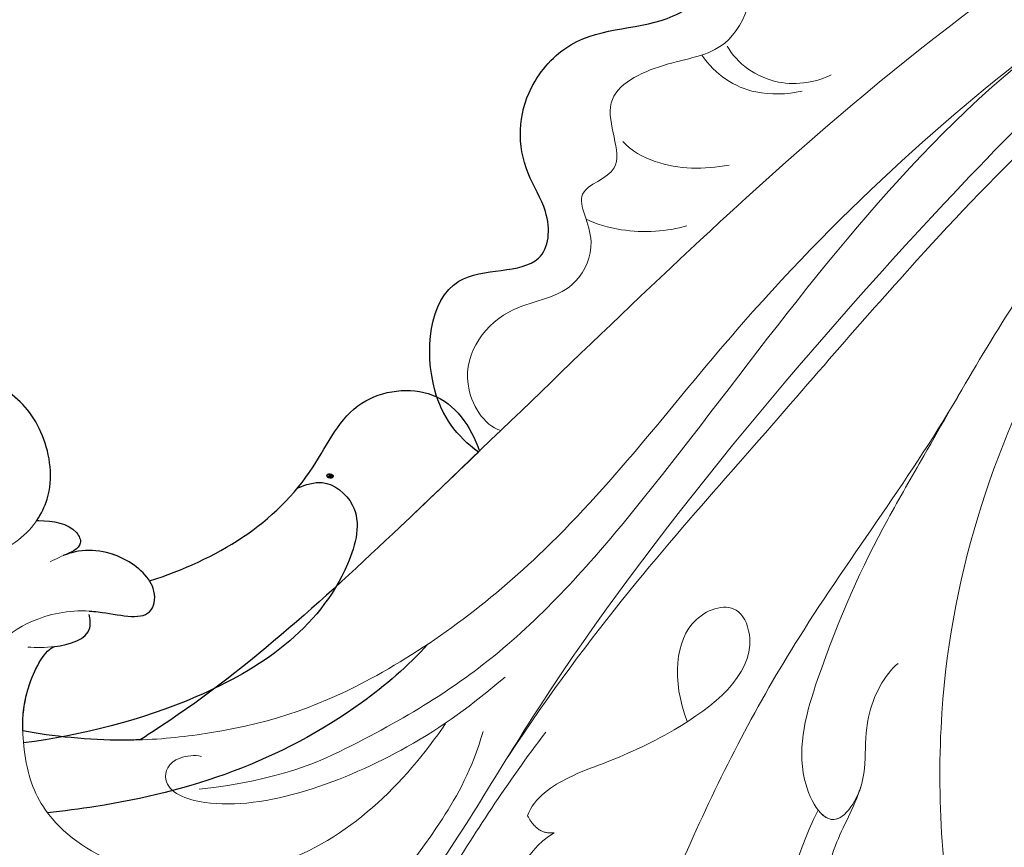
# Model space of a CAD drawing. Units: millimetres. Extents: x 777 to 7077, y 1417 to 2902.
# Drawn here: x 1472 to 1528, y 2029 to 2076 of the extents above; entities that cross this region are included whole.
import ezdxf

# ---------------------------------------------------------------- set-up
doc = ezdxf.new("R2010")
doc.units = ezdxf.units.MM
doc.linetypes.add('HIDDEN', pattern=[9.525, 6.35, -3.175])
doc.layers.add('A-04.尺寸標註', color=4, linetype='Continuous')
doc.layers.add('H-08.木作(細線)', color=8, linetype='Continuous')
doc.layers.add('HK detail1', color=251, linetype='Continuous', lineweight=5)
doc.layers.add('HK detail2', color=251, linetype='Continuous', lineweight=0)
doc.layers.add('logo', color=240, linetype='Continuous', plot=False)
doc.styles.get("Standard").update_dxf_attribs({"font": 'arial.ttf'})
doc.styles.add('新細明體', font='PMingLiU.ttf')
doc.dimstyles.new('5', dxfattribs={"dimtxt": 12.5, "dimasz": 3.75, "dimexe": 2.5, "dimexo": 2.5, "dimgap": 1.5, "dimtad": 2, "dimdec": 0, "dimtxsty": '新細明體', "dimblk": 'ARCHTICK', "dimcen": 5, "dimclrd": 8, "dimclre": 8, "dimclrt": 4, "dimadec": 0, "dimazin": 0, "dimtfac": 1, "dimtdec": 0, "dimtix": 1, "dimtmove": 2, "dimatfit": 3, "dimldrblk": 'OPEN90', "dimfxl": 1.25, "dimlwd": 9, "dimlwe": 9, "dimarcsym": 0})

# ---------------------------------------------------------------- blocks, each defined once
blk = doc.blocks.new('SE-21102')
for points, knots in [([(180.914, -56.064), (182.386, -54.647), (188.257, -49.021), (194.471, -43.324), (199.863, -39.878), (200.113, -39.721)], [131.150364, 131.150364, 131.150364, 131.150364, 137.27888, 155.488207, 156.36857, 156.36857, 156.36857, 156.36857]), ([(200.113, -39.721), (200.43, -39.71), (202.651, -39.668), (205.085, -39.911), (206.772, -40.229)], [68.667353, 68.667353, 68.667353, 68.667353, 69.422714, 73.886822, 73.886822, 73.886822, 73.886822]), ([(206.772, -40.229), (206.791, -41.06), (206.607, -42.87), (205.491, -44.849), (204.958, -45.022)], [31.407286, 31.407286, 31.407286, 31.407286, 33.585038, 35.749057, 35.749057, 35.749057, 35.749057]), ([(204.958, -45.022), (204.126, -45.124), (202.783, -45.515), (202.951, -46.577), (202.993, -46.842)], [1.528436, 1.528436, 1.528436, 1.528436, 3.792411, 4.548064, 4.548064, 4.548064, 4.548064]), ([(203.003, -47.032), (202.833, -47.023), (201.56, -46.912), (199.487, -46.295), (199.067, -48.525), (201.178, -50.439), (203.234, -50.611), (204.244, -50.269), (204.285, -50.254)], [10.955102, 10.955102, 10.955102, 10.955102, 11.398128, 14.218802, 15.617774, 17.980792, 21.03011, 21.158837, 21.158837, 21.158837, 21.158837]), ([(205.976, -52.181), (205.935, -52.18), (205.099, -52.163), (203.918, -52.004), (203.28, -50.723), (204.04, -50.342), (204.467, -50.182)], [9.451937, 9.451937, 9.451937, 9.451937, 9.568258, 11.814455, 12.539642, 13.723122, 13.723122, 13.723122, 13.723122]), ([(205.976, -52.181), (205.722, -52.552), (204.957, -54.093), (205.408, -57.265), (207.219, -59.463), (209.155, -60.323), (210.738, -59.992), (211.082, -59.64)], [23.407438, 23.407438, 23.407438, 23.407438, 24.699654, 28.305278, 31.985347, 34.209085, 35.211722, 35.211722, 35.211722, 35.211722]), ([(180.911, -56.062), (182.16, -56.977), (184.133, -59.625), (183.565, -67.051), (177.032, -65.941), (176.74, -69.525), (178.763, -72.678), (178.635, -76.372), (175.057, -80.361), (170.371, -79.898), (167.167, -82.803), (169.679, -84.512), (170.369, -86.398), (170.485, -87.064)], [0, 0, 0, 0, 4.321154, 10.475873, 15.241071, 18.285824, 20.54585, 25.434362, 28.606558, 34.727086, 38.197167, 41.414298, 43.065317, 43.065317, 43.065317, 43.065317])]:
    blk.add_open_spline(points, degree=3, knots=knots)
at = {"layer": 'HK detail1'}
for points, knots in [([(161.634, -35.727), (163.06, -32.924), (165.15, -24.69), (162.693, -14.645), (162.964, -3.898), (164.149, -0.34), (165.384, 0.894)], [0, 0, 0, 0, 10.345292, 23.942208, 32.143254, 37.183315, 37.183315, 37.183315, 37.183315]), ([(69.506, -92.801), (73.548, -96.492), (86.735, -99.643), (105.468, -97.832), (122.073, -92.502), (141.022, -83.726), (156.036, -69.211), (174.674, -47.152), (182.954, -32.329), (187.369, -27.08), (189.944, -24.876)], [0, 0, 0, 0, 12.662538, 35.547007, 52.003316, 70.67651, 93.466472, 127.192289, 140.167379, 147.87183, 147.87183, 147.87183, 147.87183]), ([(180.647, -40.196), (181.301, -38.006), (183.592, -33.847), (187.826, -28.935), (191.52, -26.052), (194.681, -25.851), (194.712, -26.995), (194.583, -27.481)], [0, 0, 0, 0, 4.835362, 14.272329, 18.832699, 20.285364, 21.49368, 21.49368, 21.49368, 21.49368]), ([(159.26, -29.387), (159.415, -28.871), (160.182, -28.469), (161.379, -30.387), (161.133, -33.339), (159.582, -35.869), (159.205, -37.081)], [0, 0, 0, 0, 0.99753, 2.108113, 6.362625, 9.487522, 9.487522, 9.487522, 9.487522]), ([(176.609, -34.451), (178.425, -33.377), (179.557, -30.491), (178.958, -29.073), (178.283, -29.048), (177.996, -29.104)], [0, 0, 0, 0, 6.272222, 7.308402, 8.040534, 8.040534, 8.040534, 8.040534]), ([(159.251, -36.937), (159.311, -36.763), (159.577, -36.126), (160.521, -34.884), (161.278, -35.273), (161.634, -35.727)], [7.537544, 7.537544, 7.537544, 7.537544, 8.078864, 9.526553, 11.437334, 11.437334, 11.437334, 11.437334]), ([(169.555, -40.443), (169.639, -40.392), (171.142, -39.503), (173.418, -38.49), (175.714, -37.727), (177.784, -36.444), (178.122, -35.41)], [18.179635, 18.179635, 18.179635, 18.179635, 18.452708, 23.062928, 25.45368, 28.263069, 28.263069, 28.263069, 28.263069]), ([(63.277, -97.072), (69.679, -100.28), (96.956, -106.64), (137.79, -94.281), (165.243, -71.499), (183.53, -53.355), (194.471, -43.324), (199.863, -39.878), (200.113, -39.721)], [0, 0, 0, 0, 21.384842, 78.379508, 111.966551, 137.27888, 155.488207, 156.36857, 156.36857, 156.36857, 156.36857]), ([(200.113, -39.721), (200.43, -39.71), (202.651, -39.668), (205.085, -39.911), (206.772, -40.229)], [68.667353, 68.667353, 68.667353, 68.667353, 69.422714, 73.886822, 73.886822, 73.886822, 73.886822]), ([(206.772, -40.229), (206.791, -41.06), (206.607, -42.87), (205.491, -44.849), (204.958, -45.022)], [31.407286, 31.407286, 31.407286, 31.407286, 33.585038, 35.749057, 35.749057, 35.749057, 35.749057]), ([(204.958, -45.022), (204.126, -45.124), (202.783, -45.515), (202.951, -46.577), (202.993, -46.842)], [1.528436, 1.528436, 1.528436, 1.528436, 3.792411, 4.548064, 4.548064, 4.548064, 4.548064]), ([(202.981, -47.031), (202.818, -47.021), (201.551, -46.909), (199.487, -46.295), (199.067, -48.525), (201.178, -50.439), (203.234, -50.611), (204.244, -50.269), (204.285, -50.254)], [10.974694, 10.974694, 10.974694, 10.974694, 11.398128, 14.218802, 15.617774, 17.980792, 21.03011, 21.158837, 21.158837, 21.158837, 21.158837]), ([(205.976, -52.181), (205.935, -52.18), (205.099, -52.163), (203.918, -52.004), (203.28, -50.723), (204.04, -50.342), (204.467, -50.182)], [9.451937, 9.451937, 9.451937, 9.451937, 9.568258, 11.814455, 12.539642, 13.723122, 13.723122, 13.723122, 13.723122]), ([(211.981, -55.002), (212.068, -55.043), (212.845, -55.426), (214.575, -54.75), (214.787, -52.184), (212.968, -50.059), (210.069, -49.882), (207.238, -50.434), (204.861, -53.41), (205.408, -57.265), (207.219, -59.463), (209.155, -60.323), (210.738, -59.992), (211.082, -59.64)], [8.692952, 8.692952, 8.692952, 8.692952, 8.971898, 11.208845, 12.934107, 16.306186, 18.173611, 21.561757, 24.699654, 28.305278, 31.985347, 34.209085, 35.211722, 35.211722, 35.211722, 35.211722]), ([(180.911, -56.062), (182.16, -56.977), (184.133, -59.625), (183.565, -67.051), (177.032, -65.941), (176.74, -69.525), (178.763, -72.678), (178.635, -76.372), (175.057, -80.361), (170.371, -79.898), (167.167, -82.803), (169.679, -84.512), (170.369, -86.398), (170.485, -87.064)], [0, 0, 0, 0, 4.321154, 10.475873, 15.241071, 18.285824, 20.54585, 25.434362, 28.606558, 34.727086, 38.197167, 41.414298, 43.065265, 43.065265, 43.065265, 43.065265]), ([(169.082, -68.917), (170.173, -68.582), (172.29, -68.439), (174.246, -69.008), (174.805, -69.292)], [0, 0, 0, 0, 3.71965, 5.824182, 5.824182, 5.824182, 5.824182]), ([(166.689, -72.364), (168.112, -72.103), (170.31, -72.112), (172.243, -73.168), (172.726, -73.699)], [0, 0, 0, 0, 4.136147, 6.321976, 6.321976, 6.321976, 6.321976]), ([(162.547, -76.55), (163.43, -76.382), (165.596, -76.256), (167.485, -77.509), (168.219, -78.585)], [0, 0, 0, 0, 2.584702, 6.268206, 6.268206, 6.268206, 6.268206])]:
    blk.add_open_spline(points, degree=3, knots=knots, dxfattribs=at)
blk.add_open_spline([(178.122, -35.41), (177.544, -34.305), (176.609, -34.451)], degree=2, dxfattribs=at)
at = {"layer": 'HK detail2'}
for points, knots in [([(138.444, -77.085), (141.593, -74.455), (149.654, -61.689), (155.468, -45.833), (154.405, -27.623), (150.032, -16.231), (143.554, -7.442), (140.906, 0.676), (140.048, 7.946), (142.218, 13.081), (146.437, 15.963), (150.353, 16.427), (153.498, 16.317), (156.019, 14.592), (156.17, 13.798)], [0, 0, 0, 0, 17.896551, 42.767108, 56.599306, 66.626592, 78.911013, 88.426176, 93.473341, 98.960935, 104.011566, 107.855015, 111.591084, 113.96361, 113.96361, 113.96361, 113.96361]), ([(161.634, -35.727), (163.06, -32.924), (165.15, -24.69), (162.693, -14.645), (162.964, -3.898), (164.149, -0.34), (165.384, 0.894)], [0, 0, 0, 0, 10.345292, 23.942208, 32.143254, 37.183315, 37.183315, 37.183315, 37.183315]), ([(177.088, -40.151), (179.254, -37.35), (183.55, -30.605), (189.045, -21.398), (193.069, -14.051), (195.057, -8.506), (195.123, -3.67), (198.363, -3.945), (199.956, -9.673), (196.87, -15.749), (191.429, -20.42), (188.016, -25.066), (185.833, -28.434), (184.924, -30.152), (183.488, -32.12)], [0, 0, 0, 0, 10.527348, 24.022959, 32.304548, 38.833568, 40.731158, 42.504523, 47.126028, 54.427948, 62.270235, 69.240823, 72.510488, 73.784295, 73.784295, 73.784295, 73.784295]), ([(153.475, -59.616), (156.229, -54.821), (162.653, -46.477), (168.855, -34.483), (173.131, -23.503), (171.478, -15.892), (169.851, -10.63), (170.804, -8.375)], [0, 0, 0, 0, 16.166573, 29.249601, 41.1398, 48.777179, 55.602431, 55.602431, 55.602431, 55.602431]), ([(196.683, -24.881), (198.904, -24.111), (205.243, -23.094), (213.986, -28.949), (215.745, -34.075), (216.575, -37.236), (215.796, -38.429), (215.033, -38.042), (214.847, -37.731)], [0, 0, 0, 0, 7.242692, 18.248978, 24.698, 26.445279, 26.956467, 27.761752, 27.761752, 27.761752, 27.761752]), ([(69.506, -92.801), (73.548, -96.492), (86.735, -99.643), (105.468, -97.832), (122.073, -92.502), (141.022, -83.726), (156.036, -69.211), (174.674, -47.152), (182.954, -32.329), (187.369, -27.08), (189.944, -24.876)], [0, 0, 0, 0, 12.662538, 35.547007, 52.003316, 70.67651, 93.466472, 127.192289, 140.167379, 147.87183, 147.87183, 147.87183, 147.87183]), ([(180.647, -40.196), (181.301, -38.006), (183.592, -33.847), (187.826, -28.935), (191.52, -26.052), (194.827, -25.842), (194.644, -27.973), (193.83, -28.741), (193.458, -28.871)], [0, 0, 0, 0, 4.835362, 14.272329, 18.832699, 20.285364, 21.82803, 23.205091, 23.205091, 23.205091, 23.205091]), ([(159.26, -29.387), (159.415, -28.871), (160.182, -28.469), (161.379, -30.387), (161.133, -33.339), (159.582, -35.869), (159.205, -37.081)], [0, 0, 0, 0, 0.99753, 2.108113, 6.362625, 9.487522, 9.487522, 9.487522, 9.487522]), ([(176.609, -34.451), (178.425, -33.377), (179.557, -30.491), (178.908, -28.956), (177.7, -29.069), (177.259, -29.437)], [0, 0, 0, 0, 6.272222, 7.308402, 8.704456, 8.704456, 8.704456, 8.704456]), ([(194.763, -31.164), (195.584, -30.268), (200.669, -28.5), (207.371, -30.316), (211.217, -33.661), (213.172, -37.487), (213.161, -41.366), (210.965, -42.08), (209.621, -40.47), (209.727, -38.895), (210.004, -37.934)], [0, 0, 0, 0, 6.243087, 12.368652, 18.027604, 21.953245, 25.626142, 27.059171, 28.429322, 31.222585, 31.222585, 31.222585, 31.222585]), ([(182.777, -40.659), (185.105, -37.207), (190.583, -31.764), (200.706, -31.667), (205.641, -35.192), (206.806, -38.62), (206.854, -42.432), (205.491, -44.849), (204.958, -45.022)], [0, 0, 0, 0, 12.153853, 20.849624, 26.412418, 30.444804, 33.585038, 35.749057, 35.749057, 35.749057, 35.749057]), ([(157.103, -44.061), (157.851, -43.459), (159.433, -40.528), (158.588, -37.425), (160.967, -34.298), (163.264, -38.054), (161.104, -45.287), (158.539, -50.86), (154.236, -58.232), (149.72, -66.445), (143.288, -74.129), (137.386, -79.711)], [0, 0, 0, 0, 3.454519, 8.078864, 9.526553, 13.280978, 18.69851, 29.508177, 34.468196, 49.3509, 62.805135, 62.805135, 62.805135, 62.805135]), ([(169.071, -40.757), (169.944, -43.113), (169.703, -46.682), (166.136, -47.688), (164.768, -43.87), (168.95, -40.478), (173.418, -38.49), (175.714, -37.727), (177.784, -36.444), (178.122, -35.41)], [0, 0, 0, 0, 5.810138, 9.145722, 11.174334, 18.452708, 23.062928, 25.45368, 28.263069, 28.263069, 28.263069, 28.263069]), ([(179.404, -43.287), (181.268, -41.698), (185.774, -38.37), (194.461, -35.121), (199.051, -36.934), (198.463, -38.696), (196.993, -38.884), (196.627, -38.771)], [0, 0, 0, 0, 6.000339, 16.238227, 19.493052, 21.316075, 22.228101, 22.228101, 22.228101, 22.228101]), ([(69.506, -92.801), (74.453, -97.331), (96.043, -102.751), (122.447, -95.714), (153.799, -78.214), (168.137, -57.155), (178.622, -45.039), (185.727, -40.42), (192.095, -37.458), (196.765, -36.913)], [0, 0, 0, 0, 12.157542, 56.709812, 88.990294, 117.289656, 129.241835, 139.601294, 144.81086, 144.81086, 144.81086, 144.81086]), ([(128.482, -87.682), (133.934, -85.261), (143.941, -79.784), (155.8, -67.488), (164.136, -57.633), (174.475, -45.995), (179.234, -38.774)], [0, 0, 0, 0, 11.664533, 35.027465, 51.403048, 63.931203, 63.931203, 63.931203, 63.931203]), ([(63.277, -97.072), (69.679, -100.28), (96.956, -106.64), (137.79, -94.281), (165.243, -71.499), (183.53, -53.355), (194.471, -43.324), (199.863, -39.878), (200.113, -39.721)], [0, 0, 0, 0, 21.384842, 78.379508, 111.966551, 137.27888, 155.488207, 156.36857, 156.36857, 156.36857, 156.36857]), ([(147.384, -80.402), (153.706, -75.793), (164.746, -65.769), (175.674, -50.964), (186.582, -42.807), (193.963, -40.209), (201.383, -39.541), (205.085, -39.911), (206.772, -40.229)], [0, 0, 0, 0, 25.185217, 42.434332, 55.537639, 65.947161, 69.422714, 73.886822, 73.886822, 73.886822, 73.886822]), ([(209.831, -40.039), (210.024, -41.146), (209.85, -44.01), (206.648, -46.722), (202.797, -47.28), (199.487, -46.295), (199.067, -48.525), (201.178, -50.439), (203.609, -50.642), (204.869, -50.007), (205.211, -49.834)], [0, 0, 0, 0, 3.024371, 8.171843, 11.398128, 14.218802, 15.617774, 17.980792, 21.03011, 22.16848, 22.16848, 22.16848, 22.16848]), ([(205.976, -52.181), (205.935, -52.18), (205.099, -52.163), (203.918, -52.004), (203.28, -50.723), (204.04, -50.342), (204.467, -50.182)], [9.451937, 9.451937, 9.451937, 9.451937, 9.568258, 11.814455, 12.539642, 13.723122, 13.723122, 13.723122, 13.723122]), ([(216.194, -59.153), (215.319, -59.424), (212.948, -59.513), (210.618, -57.981), (210.086, -55.313), (211.545, -54.686), (212.607, -55.519), (214.575, -54.75), (214.787, -52.184), (212.968, -50.059), (210.069, -49.882), (207.238, -50.434), (204.861, -53.41), (205.408, -57.265), (207.219, -59.463), (209.155, -60.323), (210.738, -59.992), (211.082, -59.64)], [0, 0, 0, 0, 2.383248, 5.879337, 7.493481, 8.109433, 8.971898, 11.208845, 12.934107, 16.306186, 18.173611, 21.561757, 24.699654, 28.305278, 31.985347, 34.209085, 35.211722, 35.211722, 35.211722, 35.211722]), ([(180.911, -56.062), (182.16, -56.977), (184.133, -59.625), (183.565, -67.051), (177.032, -65.941), (176.74, -69.525), (178.763, -72.678), (178.635, -76.372), (175.057, -80.361), (170.371, -79.898), (167.167, -82.803), (170.251, -84.901), (171, -89.224), (169.36, -91.209), (168.678, -91.341)], [0, 0, 0, 0, 4.321154, 10.475873, 15.241071, 18.285824, 20.54585, 25.434362, 28.606558, 34.727086, 38.197167, 41.414298, 44.962539, 47.624783, 47.624783, 47.624783, 47.624783]), ([(179.638, -57.282), (180.615, -57.574), (182.525, -60.735), (179.553, -64.647), (175.542, -64.811), (174.001, -68.276), (175.956, -71.039), (171.985, -71.898), (174.597, -76.272), (170.07, -78.382), (166.271, -78.624), (164.359, -84.164), (169.317, -87.279), (165.967, -89.277), (161.952, -89.37), (162.981, -94.848), (159.776, -95.49), (158.04, -93.193), (154.123, -95.105), (150.42, -96.885), (150.719, -98.794), (150.896, -99.923)], [0, 0, 0, 0, 3.149761, 8.257985, 12.086141, 14.256531, 17.034902, 19.672683, 23.292004, 26.677598, 30.605739, 35.915054, 39.421085, 43.099789, 47.724097, 51.141227, 51.357811, 52.719273, 59.182266, 61.254014, 64.249497, 64.249497, 64.249497, 64.249497]), ([(169.082, -68.917), (170.173, -68.582), (172.29, -68.439), (174.246, -69.008), (174.805, -69.292)], [0, 0, 0, 0, 3.71965, 5.824182, 5.824182, 5.824182, 5.824182]), ([(166.689, -72.364), (168.112, -72.103), (170.31, -72.112), (172.243, -73.168), (172.726, -73.699)], [0, 0, 0, 0, 4.136147, 6.321976, 6.321976, 6.321976, 6.321976]), ([(162.547, -76.55), (163.43, -76.382), (165.596, -76.256), (167.485, -77.509), (168.219, -78.585)], [0, 0, 0, 0, 2.584702, 6.268206, 6.268206, 6.268206, 6.268206]), ([(160.904, -77.492), (161.656, -77.073), (164.181, -76.625), (166.269, -78.147), (166.795, -79.118)], [0, 0, 0, 0, 3.008811, 6.520535, 6.520535, 6.520535, 6.520535])]:
    blk.add_open_spline(points, degree=3, knots=knots, dxfattribs=at)
blk.add_open_spline([(178.122, -35.41), (177.544, -34.305), (176.609, -34.451)], degree=2, dxfattribs=at)
blk.add_spline([(206.486, -44.986), (204.958, -45.022), (202.961, -46.088), (202.993, -46.842)], degree=3, dxfattribs=at)
blk = doc.blocks.new('logo')
at = {"layer": 'logo'}
h = blk.add_hatch(color=256, dxfattribs=at)
edge = h.paths.add_edge_path()
edge.add_ellipse((0.18, 0.6), major_axis=(0.323, 0.566), ratio=0.659111, start_angle=263.8576, end_angle=429.825)
edge.add_arc((0.02, 1.39), 0.399, 258.9967, 261.058)
edge.add_ellipse((0.18, 0.6), major_axis=(0.314, 0.551), ratio=0.659838, start_angle=263.243, end_angle=428.5195, ccw=False)
edge.add_arc((0.51, 0.37), 0.0433, 263.9962, 282.4455)
edge = h.paths.add_edge_path()
edge.add_ellipse((0.18, 0.6), major_axis=(0.314, 0.551), ratio=0.659838, start_angle=70.2744, end_angle=262.8394, ccw=False)
edge.add_arc((0.03, 1.2), 0.237, 245.2323, 248.2557, ccw=False)
edge.add_ellipse((0.18, 0.6), major_axis=(0.323, 0.566), ratio=0.659111, start_angle=71.1999, end_angle=263.5875)
edge.add_arc((0.5, 0.37), 0.0389, 266.4658, 288.3928, ccw=False)
edge = h.paths.add_edge_path(flags=17)
edge.add_line((0.2, 1.02), (0.2, 1.03))
edge.add_arc((0.02, 1.39), 0.399, 261.058, 296.4699, ccw=False)
edge.add_ellipse((0.18, 0.6), major_axis=(0.314, 0.551), ratio=0.659838, start_angle=68.5195, end_angle=70.2744)
edge.add_arc((0.03, 1.2), 0.237, 248.2557, 287.7329)
edge.add_arc((0.18, 0.84), 0.155, 119.2735, 139.7006)
edge.add_arc((0.45, 0.59), 0.526, 137.2638, 146.3296)
edge.add_arc((0.7, 0.49), 0.794, 150.4954, 153.1332)
edge.add_arc((0.17, 0.07), 0.799, 100.8186, 103.2077, ccw=False)
edge.add_arc((0.3, 0.68), 0.325, 138.9231, 148.8948, ccw=False)
edge.add_arc((0.62, 0.39), 0.758, 124.4657, 138.4002, ccw=False)
edge = h.paths.add_edge_path()
edge.add_arc((0.03, 1.2), 0.237, 233.3596, 245.2323)
edge.add_ellipse((0.18, 0.6), major_axis=(0.323, 0.566), ratio=0.659111, start_angle=69.825, end_angle=71.1999, ccw=False)
edge.add_arc((0.02, 1.39), 0.399, 251.1923, 258.9967, ccw=False)
h.paths.add_polyline_path([(-0.05, 0.82, -0.021859), (-0.02, 0.83, -0.004955), (-0.01, 0.85, 0.012967), (-0.05, 0.83, 0.223317), (-0.2, 0.65, 0.425243), (-0.17, 0.61, 0.393247), (-0.02, 0.74, -0.084558), (0.02, 0.84, 0.019194), (-0.02, 0.83, 0.004726), (-0.02, 0.82, 0.021148), (-0.04, 0.73, -0.080721), (-0.07, 0.66, -0.104113), (-0.11, 0.63, -0.094873), (-0.16, 0.62, -0.207877), (-0.18, 0.64, -0.223034), (-0.18, 0.67, -0.16869)], flags=17)
h.paths.add_polyline_path([(0.36, 0.97, 0.088592), (0.28, 0.95, 0.140724), (0.2, 0.82, -0.012272), (0.2, 0.81, -0.041532), (0.22, 0.8, 0.005558), (0.22, 0.82, -0.187874)], flags=17)
h.paths.add_polyline_path([(0.19, 0.73, 0.011592), (0.2, 0.77, 0.056884), (0.19, 0.79, -0.271208), (0.1, 0.71, -0.679677), (0.04, 0.82, -0.290071), (0.16, 0.82, -0.103922), (0.19, 0.79, 0.053349), (0.2, 0.81, -0.004508), (0.2, 0.82, 0.220604), (0.1, 0.86, -0.015501), (0.05, 0.85, 0.008768), (0.03, 0.85, 0.029539), (0.02, 0.84, 1.009367)], flags=17)
h.paths.add_polyline_path([(0.22, 0.8, -0.008928), (0.2, 0.77, -0.347678), (0.17, 0.63, 0.00727), (0.06, 0.58, -0.035606), (0.06, 0.58, 0.01139), (0.07, 0.57, 0.012101), (0.15, 0.61, 0.461639)], flags=17)
h.paths.add_polyline_path([(0.11, 0.67, 0.433181), (0.03, 0.63, 0.04486), (0.03, 0.62, -0.026783), (0.04, 0.62, -0.142026), (0.05, 0.64, -0.307429), (0.09, 0.66, -0.953401), (0.07, 0.62, 0.069613), (0.04, 0.62, 0.042891), (0.04, 0.62, -0.067719), (0.07, 0.61, 0.893379)], flags=17)
h.paths.add_polyline_path([(0.02, 0.61, -0.009243), (0.03, 0.61, -0.026651), (0.03, 0.62, 0.013684), (0.02, 0.62, 0.174326), (0, 0.61, 0.391287), (0.01, 0.57, 0.210555), (0.04, 0.56), (0.04, 0.56, 0.001326), (0.05, 0.57, -0.005065), (0.05, 0.57, -0.027528), (0.04, 0.57, -0.195292), (0.02, 0.58, -0.659298)], flags=17)
h.paths.add_polyline_path([(0.04, 0.62, 0.023127), (0.03, 0.61, 0.184672), (0.04, 0.57, 0.098355), (0.06, 0.58, -0.009788), (0.05, 0.58, -0.240413)], flags=17)
h.paths.add_polyline_path([(0.07, 0.57, -0.002039), (0.05, 0.57, 0.07599), (0.1, 0.55, 0.108431), (0.23, 0.55, -0.004552), (0.23, 0.56, -0.028332), (0.17, 0.55, -0.123708)], flags=17)
h.paths.add_polyline_path([(0.4, 0.74, -0.55173), (0.42, 0.69, -0.18979), (0.3, 0.57, -0.013881), (0.27, 0.56, 0.011039), (0.27, 0.56, 0.022162), (0.29, 0.56, -0.010966), (0.31, 0.57, -0.001761), (0.35, 0.58, 0.034744), (0.38, 0.6, 0.086103), (0.43, 0.67, 0.506659), (0.4, 0.76, 0.355205), (0.25, 0.67, 0.093422), (0.23, 0.56, 0.017263), (0.27, 0.56, -0.31391)], flags=17)
h.paths.add_polyline_path([(0.26, 0.55, -0.009702), (0.27, 0.55, -0.004936), (0.27, 0.56, -0.035369), (0.24, 0.55, -0.002587), (0.23, 0.55, 0.014405), (0.24, 0.53, -0.020509)], flags=17)
h.paths.add_polyline_path([(0.27, 0.55, -0.007857), (0.27, 0.55, 0.009702), (0.26, 0.55, 0.020509), (0.24, 0.53, 0.000681), (0.24, 0.53, -0.002588), (0.24, 0.53, -0.013713), (0.25, 0.53, -0.01198)], flags=17)
h.paths.add_polyline_path([(0.28, 0.52, -0.036579), (0.27, 0.55, 0.01198), (0.25, 0.53, 0.013411), (0.24, 0.53, 0.001089), (0.24, 0.53, 0.015933), (0.24, 0.43, -0.190203), (0.19, 0.3, -0.266161), (0.12, 0.27, -0.207317), (0.18, 0.48, -0.064593), (0.24, 0.53, -0.001017), (0.24, 0.53, -0.000681), (0.24, 0.53, 0.152538), (0.11, 0.38, 0.230241), (0.11, 0.24, 0.234095), (0.21, 0.27, 0.172717), (0.27, 0.37, 0.028132), (0.28, 0.44, -0.014352), (0.28, 0.46, 0.062016), (0.31, 0.45, 0.349487), (0.46, 0.53, 0.392407), (0.44, 0.61, 0.130108), (0.38, 0.6, 0.001865), (0.35, 0.58, -0.054721), (0.29, 0.56, 0.014593), (0.27, 0.55, 0.007857), (0.27, 0.55, -0.01108), (0.3, 0.56, -0.100678), (0.41, 0.59, -0.349203), (0.43, 0.57, -0.402437), (0.32, 0.46, -0.009974), (0.32, 0.47, 0.613372), (0.29, 0.51, 0.175713), (0.28, 0.5, -0.002484), (0.28, 0.49, -0.463644), (0.3, 0.49, -0.513768), (0.3, 0.47, -0.075052), (0.28, 0.48, 0.007944)], flags=17)
h.paths.add_polyline_path([(0.31, 0.45, -0.062016), (0.28, 0.46, -0.007786), (0.28, 0.44, 0.027572), (0.28, 0.41, 0.0582), (0.28, 0.4, 0.26466), (0.38, 0.29, 0.315327), (0.49, 0.33, -0.025867), (0.49, 0.33, -0.380363), (0.35, 0.33, -0.153954), (0.31, 0.4, -0.090831)], flags=17)
h.paths.add_polyline_path([(0.46, 0.37, 0.336432), (0.49, 0.33, 0.025867), (0.49, 0.33, 0.026394), (0.5, 0.33, -0.025927), (0.49, 0.33, -0.173285), (0.47, 0.35, -0.685315), (0.49, 0.38, -0.491027), (0.5, 0.35, -0.040547), (0.49, 0.33, 0.025927), (0.5, 0.33, 0.139653), (0.51, 0.36, 1.004843)], flags=17)
h.paths.add_polyline_path([(0.41, 1, 0.143839), (0.35, 1, 0.069213), (0.28, 0.95, -0.088592), (0.36, 0.97, 0.404636)], flags=17)
h.paths.add_polyline_path([(0.27, 0.95, -0.01627), (0.28, 0.95, -0.069213), (0.35, 1, 0.037626), (0.22, 0.93, -0.082213), (0.04, 0.85, 0.004306), (0.02, 0.85, 0.008989), (0.02, 0.84, -0.006474), (0.03, 0.85, -0.136946), (0.1, 0.86, 0.054668)], flags=17)
for points in [[(0.02, 0.84, 0.019194), (-0.02, 0.83, 0.004726), (-0.02, 0.82, -0.044587), (-0.04, 0.73, -0.07623), (-0.08, 0.67, -0.235864), (-0.16, 0.62, -0.450297), (-0.18, 0.67, -0.16869), (-0.05, 0.82, -0.021859), (-0.02, 0.83, -0.004955), (-0.01, 0.85, 0.012967), (-0.05, 0.83, 0.223317), (-0.2, 0.65, 0.425243), (-0.17, 0.61, 0.393247), (-0.02, 0.74, -0.084558)], [(-0.16, 0.62, -0.206522), (-0.18, 0.64, 0.207877), (-0.16, 0.62, 0.024305), (-0.15, 0.62, -0.043373)], [(0.27, 0.56, -0.011039), (0.27, 0.56, -0.017263), (0.23, 0.56, 0.004552), (0.23, 0.55, 0.002587), (0.24, 0.55, 0.035369)]]:
    blk.add_hatch(color=256, dxfattribs=at).paths.add_polyline_path(points)
h = blk.add_hatch(color=256, dxfattribs=at)
edge = h.paths.add_edge_path()
edge.add_ellipse((0.18, 0.6), major_axis=(0.314, 0.551), ratio=0.659838, start_angle=68.5195, end_angle=70.2744, ccw=False)
edge.add_arc((0.02, 1.39), 0.399, 258.9967, 261.058, ccw=False)
edge.add_ellipse((0.18, 0.6), major_axis=(0.323, 0.566), ratio=0.659111, start_angle=69.825, end_angle=71.1999)
edge.add_arc((0.03, 1.2), 0.237, 245.2323, 248.2557)
h = blk.add_hatch(color=256, dxfattribs=at)
h.paths.add_polyline_path([(0.22, 0.8, 0.041532), (0.2, 0.81, 0.012272), (0.2, 0.82, 0.004508), (0.2, 0.81, -0.053349), (0.19, 0.79, -0.056884), (0.2, 0.77, 0.008928)])
h.paths.add_polyline_path([(0.02, 0.84, -0.008989), (0.02, 0.85, 0.010425), (-0.01, 0.85, 0.004955), (-0.02, 0.83, -0.019194)])
h.paths.add_polyline_path([(0.1, 0.86, 0.136946), (0.03, 0.85, -0.008768), (0.05, 0.85, 0.015501)])
h.paths.add_polyline_path([(0.04, 0.62, 0.026783), (0.03, 0.62, 0.026651), (0.03, 0.61, -0.023127), (0.04, 0.62, -0.042891)])
h.paths.add_polyline_path([(0.07, 0.57, -0.01139), (0.06, 0.58, -0.098355), (0.04, 0.57, 0.027528), (0.05, 0.57, 0.005065), (0.05, 0.57, 0.002039)])
for p, q in [((0.04, 0.56), (0.04, 0.56)), ((0.2, 1.03), (0.2, 1.02))]:
    blk.add_line(p, q, dxfattribs=at)
at = {"layer": 'logo', "lineweight": 0}
for p, q in [((0.04, 0.56), (0.04, 0.56)), ((0.2, 1.02), (0.2, 1.03))]:
    blk.add_line(p, q, dxfattribs=at)
at = {"layer": 'logo'}
for points in [[(-0.17, 0.61, -0.425243), (-0.2, 0.65, -0.223317), (-0.05, 0.83, -0.027703), (0.04, 0.85, 0.082213), (0.22, 0.93, -0.037626), (0.35, 1, -0.143839), (0.41, 1, -0.872775)], [(-0.16, 0.62, -0.434531), (-0.18, 0.67, -0.16869), (-0.05, 0.82, 0.909183)], [(0.2, 1.02, 0.060876), (0.06, 0.9, 0.137716), (-0.02, 0.74, -0.393247), (-0.17, 0.61, 79.578459)], [(-0.11, 1.01, 0.200172), (0.2, 1.03, -0.066965)], [(-0.11, 1.01, 0.241802), (0.1, 0.98, 0.575938)], [(-0.05, 0.82, -0.056349), (0.05, 0.85, 0.070229), (0.27, 0.95, 0.769245)], [(-0.02, 0.82, 0.021148), (-0.04, 0.73, 0.658186)], [(0.06, 0.94, 0.039578), (0.01, 0.88, 0.021193), (-0.02, 0.82, 0.700396)], [(0.04, 0.56, -0.210555), (0.01, 0.57, -0.391287), (0, 0.61, -0.174326), (0.02, 0.62, -0.110406), (0.07, 0.62, 0.953401), (0.09, 0.66)], [(0.22, 0.82, -0.026083), (0.19, 0.73, -1.009367), (0.02, 0.84, 0.624773)], [(0.06, 0.58, -0.338614), (0.02, 0.58, -0.659298), (0.02, 0.61, -0.100316), (0.07, 0.61, 0.893379), (0.11, 0.67, 0.433181), (0.03, 0.63, 0.289299), (0.05, 0.57, 0.081086), (0.1, 0.55, -0.684784)], [(0.02, 0.84, -0.416943), (0.2, 0.81, 0.828532)], [(0.2, 0.81, -0.329321), (0.1, 0.71, -0.679677), (0.04, 0.82, 0.415871)], [(0.04, 0.82, -0.290071), (0.16, 0.82, -0.539799), (0.17, 0.63, 0.00727), (0.06, 0.58, -1.51475)], [(0.09, 0.66, 0.307429), (0.05, 0.64, 0.446432), (0.05, 0.58, 0.145269), (0.17, 0.55, -0.214979)], [(0.15, 0.61, -0.015466), (0.04, 0.56, 0.608014)], [(0.1, 0.98, 0.089367), (0.06, 0.94, 0.028397)], [(0.28, 0.46, -0.035926), (0.27, 0.37, -0.172717), (0.21, 0.27, -0.234095), (0.11, 0.24, -0.230241), (0.11, 0.38, -0.17359), (0.26, 0.55)], [(0.1, 0.55, 0.111049), (0.24, 0.55, 0.147976), (0.38, 0.6, 0.393525)], [(0.24, 0.53, 0.016972), (0.24, 0.43, -0.190203), (0.19, 0.3, -0.266161), (0.12, 0.27, -0.290937), (0.25, 0.53, 0.211969)], [(0.2, 0.81, -0.513007), (0.15, 0.61, -1.702754)], [(0.17, 0.55, 0.059536), (0.3, 0.57, 0.18979), (0.42, 0.69, 0.55173), (0.4, 0.74, 0.38162), (0.28, 0.52, -0.007944), (0.28, 0.48, -0.007944)], [(0.19, 1.02, 0.002733), (0.2, 1.02)], [(0.35, 1, 0.216717), (0.2, 0.81, 0.638327)], [(0.36, 0.97, 0.187874), (0.22, 0.82, 0.783226)], [(0.38, 0.6, 0.086103), (0.43, 0.67, 0.506659), (0.4, 0.76, 0.355205), (0.25, 0.67, 0.113269), (0.24, 0.53, 0.583131)], [(0.25, 0.53, -0.023063), (0.3, 0.56, -0.100678), (0.41, 0.59, -0.349203), (0.43, 0.57, -0.402437), (0.32, 0.46, -0.247136)], [(0.26, 0.55, -0.035274), (0.31, 0.57, -0.003626), (0.38, 0.6, 0.389489)], [(0.27, 0.95, -0.105013), (0.36, 0.97, 0.404636), (0.41, 1, 1.743742)], [(0.38, 0.6, -0.130108), (0.44, 0.61, -0.392407), (0.46, 0.53, -0.420619), (0.28, 0.46, -0.420619)], [(0.28, 0.5, -0.175713), (0.29, 0.51, -0.613372), (0.32, 0.47)], [(0.3, 0.47, 0.513768), (0.3, 0.49, 0.463644), (0.28, 0.49, 0.463644)], [(0.3, 0.47, -0.075052), (0.28, 0.48)], [(0.31, 0.45, 0.090831), (0.31, 0.4, 0.169704), (0.36, 0.32)], [(0.32, 0.47, 0.009974), (0.32, 0.46, 0.009974)], [(0.51, 0.36, -0.166662), (0.49, 0.33, -0.70739)]]:
    blk.add_lwpolyline(points, format="xyb", dxfattribs=at)
at = {"layer": 'logo', "lineweight": 0}
for centre, radius, start, end in [((0.07, 0.58), 0.28, 114.7362, 165.0904), ((-0.16, 0.65), 0.0374, 171.8348, 263.9838), ((0.09, 0.56), 0.292, 119.8523, 158.1526), ((-0.15, 0.65), 0.0336, 149.7688, 246.7364), ((-0.16, 0.76), 0.146, 267.5844, 353.4527), ((-0.17, 0.73), 0.111, 272.2715, 325.3573), ((0.02, 1.39), 0.399, 251.1923, 296.4699), ((-0.26, 0.8), 0.225, 324.2142, 341.6511), ((0.17, 0.07), 0.799, 103.2077, 106.1792), ((0.14, 0.4), 0.462, 110.1482, 115.1572), ((-0.51, 0.9), 0.5, 339.9296, 350.1414), ((0.7, 0.49), 0.794, 153.1332, 154.2687), ((0.7, 0.49), 0.794, 153.1332, 154.2687), ((0.14, 0.4), 0.462, 105.7498, 110.1482), ((0.14, 0.4), 0.462, 105.7498, 110.1482), ((0.3, 0.68), 0.325, 150.9548, 170.2881), ((0.7, 0.49), 0.794, 154.2687, 155.3518), ((0.7, 0.49), 0.794, 150.4954, 153.1332), ((0.17, 0.07), 0.799, 100.8186, 103.2077), ((0.17, 0.07), 0.799, 100.8186, 103.2077), ((0.02, 0.59), 0.027, 151.6425, 237.1215), ((0.1, 0.78), 0.101, 147.8295, 328.8978), ((0.03, 0.58), 0.0386, 98.6046, 138.1597), ((0.45, 0.59), 0.526, 137.2638, 146.3296), ((0.03, 0.6), 0.0177, 105.7526, 239.3398), ((0.03, 0.61), 0.0459, 234.5859, 282.1467), ((0.3, 0.68), 0.325, 138.9231, 148.8948), ((0.1, 0.73), 0.131, 121.8036, 128.5716), ((0.17, 0.07), 0.799, 99.8317, 100.8186), ((0.3, 0.68), 0.325, 148.8948, 150.9548), ((0.14, 0.4), 0.462, 104.2662, 105.7498), ((0.3, 0.68), 0.325, 148.8948, 150.9548), ((0.05, 0.51), 0.117, 102.4178, 105.5537), ((0.05, 0.49), 0.123, 101.6186, 103.7368), ((0.04, 0.61), 0.0383, 230.8646, 275.0659), ((0.1, 0.73), 0.131, 90.6121, 121.8036), ((0.14, 0.4), 0.462, 102.2567, 104.2662), ((0.09, 0.78), 0.0664, 143.3048, 280.117), ((0.09, 0.61), 0.0622, 70.679, 164.3644), ((0.09, 0.62), 0.064, 167.0919, 177.3661), ((0.05, 0.51), 0.117, 96.281, 102.4178), ((0.05, 0.49), 0.123, 96.3193, 101.6186), ((0.05, 0.51), 0.117, 96.281, 102.4178), ((0.09, 0.62), 0.064, 177.3661, 183.4727), ((0.05, 0.49), 0.123, 96.3193, 101.6186), ((0.09, 0.62), 0.064, 177.3661, 183.4727), ((0.09, 0.62), 0.064, 183.4727, 225.325), ((-0.1, 1.46), 0.618, 283.2744, 302.0739), ((0.1, 0.73), 0.11, 60.1861, 124.8898), ((0.08, 0.61), 0.0419, 133.7672, 166.1009), ((0.05, 0.51), 0.117, 80.3525, 96.281), ((0.08, 0.61), 0.0419, 166.1009, 175.9249), ((0.05, 0.49), 0.123, 80.8228, 96.3193), ((0.08, 0.61), 0.0419, 175.9249, 229.9973), ((0.08, 0.61), 0.0419, 166.1009, 175.9249), ((0.04, 0.61), 0.0383, 275.0659, 297.535), ((-0.68, 2.39), 1.97, 291.5203, 291.8241), ((0.09, 0.62), 0.064, 225.325, 231.6324), ((-0.19, 1.69), 0.875, 285.3109, 288.8633), ((0.08, 0.63), 0.0367, 83.4964, 151.8522), ((0.16, 0.76), 0.211, 238.695, 240.9381), ((-0.68, 2.39), 1.97, 291.8241, 292.2914), ((0.13, 0.7), 0.155, 239.2194, 256.6015), ((0.13, 0.7), 0.155, 238.0585, 239.2194), ((0.62, 0.39), 0.758, 124.4657, 138.4002), ((0.18, 0.84), 0.155, 119.2735, 139.7006), ((1.92, -2.98), 4.02, 115.8994, 117.5656), ((0.04, 0.61), 0.0383, 297.535, 305.6919), ((0.16, 0.76), 0.211, 240.9381, 243.5484), ((0.09, 0.65), 0.0353, 243.9263, 51.0341), ((0.08, 0.64), 0.0217, 251.3968, 65.9306), ((-0.68, 2.39), 1.97, 292.2914, 295.0645), ((0.16, 0.76), 0.211, 243.5484, 271.7569), ((0.26, 0.31), 0.166, 155.203, 207.0666), ((-0.19, 1.69), 0.875, 288.8633, 301.3798), ((0.1, 0.73), 0.131, 40.8505, 90.6121), ((0.08, 0.83), 0.116, 281.7653, 342.4614), ((0.16, 0.86), 0.321, 258.87, 283.6239), ((0.41, 0.25), 0.329, 122.0966, 156.7882), ((0.39, 0.3), 0.273, 124.9761, 186.879), ((0.1, 0.73), 0.13, 292.5765, 31.6961), ((0.1, 0.72), 0.114, 36.3079, 60.04), ((0.1, 0.72), 0.114, 306.5995, 23.2852), ((0.14, 1.13), 0.581, 272.9888, 279.4802), ((0.08, 0.83), 0.116, 342.4614, 354.6764), ((0.08, 0.83), 0.116, 342.4614, 354.6764), ((0.1, 0.72), 0.114, 23.2852, 36.3079), ((0.1, 0.72), 0.114, 23.2852, 36.3079), ((-0.61, 1.07), 0.874, 336.959, 339.6154), ((0.47, 0.74), 0.286, 131.3266, 163.3678), ((0.47, 0.74), 0.286, 163.3678, 164.401), ((0.1, 0.73), 0.131, 38.0381, 40.8505), ((0.47, 0.74), 0.286, 163.3678, 164.401), ((0.1, 0.73), 0.131, 38.0381, 40.8505), ((0.1, 0.73), 0.13, 31.6961, 41.2089), ((0.1, 0.73), 0.13, 31.6961, 41.2089), ((-0.61, 1.07), 0.874, 339.6154, 341.6615), ((-0.61, 1.07), 0.874, 339.6154, 341.6615), ((0.71, 0.13), 0.935, 112.6486, 121.2678), ((0.49, 0.72), 0.291, 117.4328, 159.9943), ((-0.61, 1.07), 0.874, 341.6615, 342.9354), ((0.14, 1.13), 0.581, 279.4802, 283.4362), ((0.55, 0.57), 0.32, 182.4453, 183.4886), ((0.16, 0.86), 0.321, 283.6239, 284.2167), ((0.55, 0.57), 0.32, 183.4886, 186.7897), ((0.22, 0.81), 0.256, 273.4512, 281.5539), ((0.41, 0.25), 0.329, 117.3968, 122.0966), ((0.4, 0.3), 0.281, 122.374, 125.4474), ((-0.3, 0.45), 0.545, 7.5429, 8.1488), ((0.55, 0.57), 0.32, 186.7897, 186.9458), ((0.38, 0.63), 0.137, 82.2276, 160.4489), ((0.52, 0.03), 0.577, 115.5374, 118.2829), ((0.44, 0.18), 0.406, 114.5532, 116.7766), ((0.38, 0.75), 0.226, 115.8995, 119.6279), ((0.46, 0.56), 0.187, 109.838, 179.5483), ((0.14, 1.13), 0.581, 283.4362, 286.6173), ((0.46, 0.56), 0.187, 179.5483, 182.0782), ((0.22, 0.81), 0.256, 281.5539, 286.6322), ((0.44, 0.18), 0.406, 111.2089, 114.5532), ((0.52, 0.03), 0.577, 112.9982, 115.5374), ((0.46, 0.56), 0.187, 182.0782, 183.2094), ((0.46, 0.56), 0.187, 183.2094, 185.01), ((0.46, 0.56), 0.187, 185.01, 193.3895), ((0.47, 0.74), 0.286, 115.4894, 131.3266), ((0.47, 0.74), 0.286, 115.4894, 131.3266), ((0.38, 0.75), 0.226, 95.6485, 115.8995), ((0.38, 0.75), 0.226, 95.6485, 115.8995), ((0.34, 0.58), 0.136, 244.3758, 335.626), ((-1.08, 0.39), 1.36, 3.6768, 5.4974), ((0.29, 0.48), 0.0241, 86.756, 126.6195), ((-1.08, 0.39), 1.36, 4.2266, 4.7959), ((0.29, 0.48), 0.0148, 48.9877, 148.4858), ((0.32, 0.54), 0.0724, 235.2903, 252.4587), ((0.6, 0.44), 0.32, 175.9493, 185.5558), ((0.34, 0.58), 0.136, 244.3758, 258.5706), ((0.6, 0.44), 0.32, 175.9493, 185.5558), ((0.32, 0.4), 0.038, 179.2922, 192.6156), ((0.42, 0.43), 0.142, 192.9154, 252.2115), ((0.22, 0.81), 0.256, 286.6322, 299.1609), ((0.44, 0.18), 0.406, 108.6958, 111.2089), ((0.3, 0.48), 0.0251, 327.1994, 93.2945), ((0.22, 0.78), 0.227, 292.2367, 335.222), ((0.43, 0.3), 0.29, 94.0374, 117.0335), ((0.29, 0.48), 0.016, 301.3037, 50.0743), ((2.55, -4.36), 5.41, 114.0704, 114.474), ((0.46, 0.43), 0.143, 189.1555, 227.6818), ((0.32, 0.58), 0.111, 267.175, 354.8617), ((0.43, 0.44), 0.113, 165.2767, 167.5624), ((0.42, 0.41), 0.104, 219.3152, 312.3495), ((0.39, 0.9), 0.101, 81.2439, 113.9848), ((0.22, 0.81), 0.256, 299.1609, 307.1205), ((2.55, -4.36), 5.41, 113.6429, 114.0704), ((0.37, 1.01), 0.0392, 258.5502, 346.6702), ((0.21, 0.8), 0.262, 310.2009, 329.8856), ((0.42, 0.5), 0.103, 81.5328, 111.1847), ((0.41, 0.39), 0.106, 252.0283, 322.0343), ((0.38, 0.7), 0.0613, 327.2799, 74.7579), ((0.39, 0.7), 0.0345, 330.444, 85.9913), ((0.41, 0.56), 0.0267, 8.5098, 85.5073), ((0.41, 0.55), 0.0627, 337.3085, 63.01), ((0.49, 0.36), 0.0248, 345.864, 166.4176), ((0.5, 0.37), 0.0389, 177.6916, 252.0699), ((0.49, 0.36), 0.0192, 85.2505, 222.9442), ((0.51, 0.37), 0.0433, 213.0653, 252.3889), ((0.48, 0.36), 0.0263, 331.2506, 75.8597), ((0.43, 0.4), 0.0917, 317.7365, 327.0242), ((0.51, 0.37), 0.0433, 252.3889, 295.424), ((0.5, 0.37), 0.0389, 252.0699, 306.6919)]:
    blk.add_arc(centre, radius, start, end, dxfattribs=at)
at = {"layer": 'logo'}
for major_axis, ratio in [((0.323, 0.566), 0.659111), ((0.314, 0.551), 0.659838)]:
    blk.add_ellipse((0.18, 0.6), major_axis=major_axis, ratio=ratio, dxfattribs=at)
at = {"layer": 'logo', "insert": (-0.18, 0.21), "char_height": 0.0564, "width": 0.7641, "attachment_point": 1}
blk.add_mtext('{\\fVerdana|b0|i1|c0|p34;GOODWARE}', dxfattribs=at)
blk = doc.blocks.new('SE-21058L-1122-1')
at = {"layer": 'H-08.木作(細線)', "ltscale": 0.2}
for points, knots in [([(18560.232, 5252.238), (18556.426, 5253.456), (18551.714, 5256.272), (18548.891, 5262.829), (18543.739, 5263.49), (18542.013, 5261.049), (18541.51, 5259.611)], [114.766776, 114.766776, 114.766776, 114.766776, 126.166021, 130.722528, 134.747237, 138.921982, 138.921982, 138.921982, 138.921982]), ([(18560.232, 5252.238), (18556.426, 5253.456), (18551.714, 5256.272), (18548.891, 5262.829), (18543.739, 5263.49), (18542.013, 5261.049), (18541.51, 5259.611)], [114.766776, 114.766776, 114.766776, 114.766776, 126.166021, 130.722528, 134.747237, 138.921982, 138.921982, 138.921982, 138.921982]), ([(18560.232, 5252.238), (18556.426, 5253.456), (18551.714, 5256.272), (18548.891, 5262.829), (18543.739, 5263.49), (18542.013, 5261.049), (18541.51, 5259.611)], [114.766776, 114.766776, 114.766776, 114.766776, 126.166021, 130.722528, 134.747237, 138.921982, 138.921982, 138.921982, 138.921982]), ([(18551.824, 5257.521), (18551.359, 5257.694), (18550.204, 5258.125), (18547.991, 5256.322), (18549.61, 5250.119), (18557.014, 5245.212), (18564.032, 5243.487), (18567.389, 5243.035)], [0, 0, 0, 0, 1.42199, 3.537272, 6.913815, 18.320098, 28.459519, 28.459519, 28.459519, 28.459519]), ([(18551.824, 5257.521), (18551.359, 5257.694), (18550.204, 5258.125), (18547.991, 5256.322), (18549.61, 5250.119), (18557.014, 5245.212), (18564.032, 5243.487), (18567.389, 5243.035)], [0, 0, 0, 0, 1.42199, 3.537272, 6.913815, 18.320098, 28.459519, 28.459519, 28.459519, 28.459519]), ([(18544.438, 5248.647), (18545.554, 5247.409), (18551.325, 5242.466), (18558.868, 5239.96), (18565.109, 5239.167), (18566.028, 5239.076)], [150.326338, 150.326338, 150.326338, 150.326338, 155.031246, 171.226722, 174.011966, 174.011966, 174.011966, 174.011966]), ([(18544.438, 5248.647), (18545.554, 5247.409), (18551.325, 5242.466), (18558.868, 5239.96), (18565.109, 5239.167), (18566.028, 5239.076)], [150.326338, 150.326338, 150.326338, 150.326338, 155.031246, 171.226722, 174.011966, 174.011966, 174.011966, 174.011966])]:
    blk.add_open_spline(points, degree=3, knots=knots, dxfattribs=at)
at = {"layer": 'H-08.木作(細線)', "extrusion": (0, 0, -1), "xscale": 0.27648, "yscale": 0.27648, "zscale": -0.27648, "rotation": 293.98440073686}
blk.add_blockref('logo', (-18550.162, 5258.173), dxfattribs=at)
blk = doc.blocks.new('_ArchTick')
at = {"color": 0, "linetype": 'ByBlock', "const_width": 0.15}
blk.add_lwpolyline([(-0.5, -0.5), (0.5, 0.5)], dxfattribs=at)
blk = doc.blocks.new('*D72')
at = {"layer": 'A-04.尺寸標註', "color": 8, "linetype": 'HIDDEN', "lineweight": 9, "ltscale": 0.5, "transparency": 16777216}
for p, q in [((1671.43, 2519.765), (1307.58, 2519.765)), ((1666.501, 1907.948), (1307.58, 1907.948))]:
    blk.add_line(p, q, dxfattribs=at)
at = {"layer": 'A-04.尺寸標註', "color": 8, "lineweight": 9, "ltscale": 0.5, "transparency": 16777216}
blk.add_line((1310.08, 2519.765), (1310.08, 1907.948), dxfattribs=at)
at = {"layer": 'DEFPOINTS', "color": 0, "ltscale": 0.5, "transparency": 16777216}
for p in [(1673.93, 2519.765), (1310.08, 1907.948), (1669.001, 1907.948)]:
    blk.add_point(p, dxfattribs=at)
at = {"layer": 'A-04.尺寸標註', "color": 8, "lineweight": 9, "ltscale": 0.5, "transparency": 16777216, "xscale": 3.75, "yscale": 3.75, "zscale": 3.75}
for p, rotation in [((1310.08, 2519.765), 90), ((1310.08, 1907.948), 270)]:
    blk.add_blockref('_ArchTick', p, dxfattribs=dict(at, rotation=rotation))
at = {"layer": 'A-04.尺寸標註', "color": 4, "ltscale": 0.5, "transparency": 16777216, "insert": (1301.539, 2213.857), "char_height": 12.5, "attachment_point": 5, "rotation": 90, "style": '新細明體'}
blk.add_mtext('612', dxfattribs=at)
blk = doc.blocks.new('_Open90')
at = {"color": 0, "linetype": 'ByBlock', "lineweight": -2}
for p, q in [((-0.5, 0.5), (0, 0)), ((0, 0), (-1, 0)), ((0, 0), (-0.5, -0.5))]:
    blk.add_line(p, q, dxfattribs=at)
blk = doc.blocks.new('*D73')
at = {"layer": 'A-04.尺寸標註', "color": 8, "linetype": 'HIDDEN', "lineweight": 9, "ltscale": 0.5, "transparency": 16777216}
for p, q in [((1371.145, 2292.185), (1371.145, 1853.156)), ((1986.694, 2292.185), (1986.694, 1853.156))]:
    blk.add_line(p, q, dxfattribs=at)
at = {"layer": 'A-04.尺寸標註', "color": 8, "lineweight": 9, "ltscale": 0.5, "transparency": 16777216}
blk.add_line((1371.145, 1855.656), (1986.694, 1855.656), dxfattribs=at)
at = {"layer": 'DEFPOINTS', "color": 0, "ltscale": 0.5, "transparency": 16777216}
for p in [(1371.145, 2294.685), (1986.694, 2294.685), (1986.694, 1855.656)]:
    blk.add_point(p, dxfattribs=at)
at = {"layer": 'A-04.尺寸標註', "color": 8, "lineweight": 9, "ltscale": 0.5, "transparency": 16777216, "xscale": 3.75, "yscale": 3.75, "zscale": 3.75, "rotation": 180}
blk.add_blockref('_ArchTick', (1371.145, 1855.656), dxfattribs=at)
at = {"layer": 'A-04.尺寸標註', "color": 8, "lineweight": 9, "ltscale": 0.5, "transparency": 16777216, "xscale": 3.75, "yscale": 3.75, "zscale": 3.75}
blk.add_blockref('_ArchTick', (1986.694, 1855.656), dxfattribs=at)
at = {"layer": 'A-04.尺寸標註', "color": 4, "ltscale": 0.5, "transparency": 16777216, "insert": (1678.919, 1847.116), "char_height": 12.5, "attachment_point": 5, "style": '新細明體'}
blk.add_mtext('616', dxfattribs=at)

msp = doc.modelspace()

# ---------------------------------------------------------------- block references
at = {"layer": 'H-08.木作(細線)', "xscale": -1}
msp.add_blockref('SE-21058L-1122-1', (20039.576, -3207.833), dxfattribs=at)
at = {"layer": 'H-08.木作(細線)', "rotation": 180}
msp.add_blockref('SE-21102', (1678.919, 1995.657), dxfattribs=at)

# ---------------------------------------------------------------- dimensions: what is measured, and where the dimension line sits
at = {"layer": 'A-04.尺寸標註', "color": 8, "ltscale": 0.5}
dim = msp.add_linear_dim(base=(1310.08, 1907.948), p1=(1673.93, 2519.765), p2=(1669.001, 1907.948), angle=90, dimstyle='5', dxfattribs=at)
dim.commit()
dim.dimension.update_dxf_attribs({"geometry": '*D72', "text_midpoint": (1301.539, 2213.857)})
dim = msp.add_linear_dim(base=(1986.694, 1855.656), p1=(1371.145, 2294.685), p2=(1986.694, 2294.685), dimstyle='5', dxfattribs=at)
dim.commit()
dim.dimension.update_dxf_attribs({"geometry": '*D73', "text_midpoint": (1678.919, 1847.116)})

doc.saveas('drawing.dxf')
